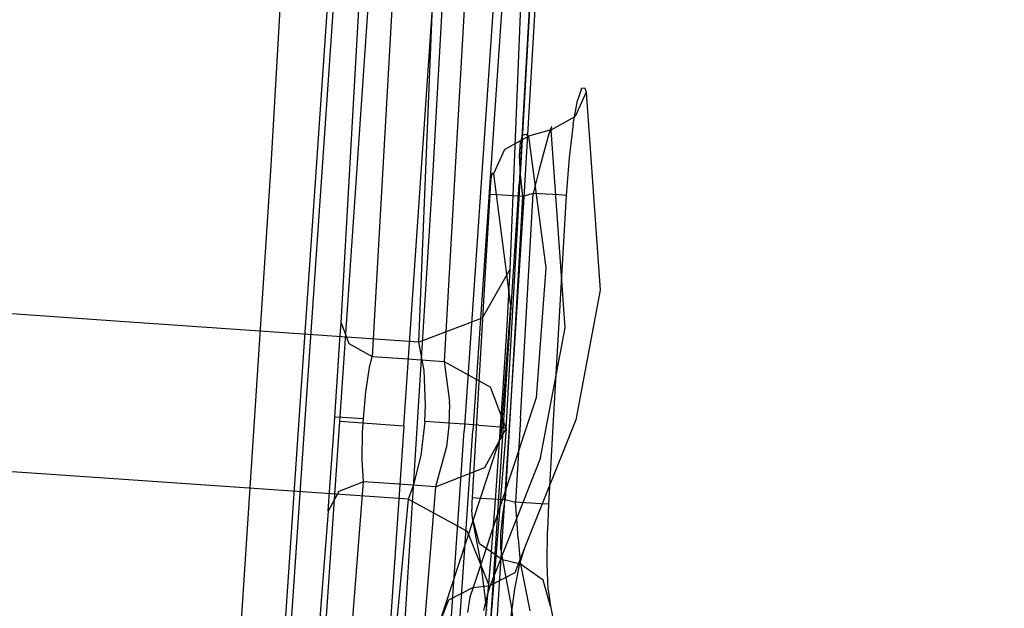
# Model space of a CAD drawing. Units: millimetres. Extents: x -1457 to 1524, y 835 to 10145.
# Drawn here: x 1028 to 1032, y 2353 to 2355 of the extents above; entities that cross this region are included whole.
import ezdxf

# ---------------------------------------------------------------- set-up
doc = ezdxf.new("R2010")
doc.units = ezdxf.units.MM
doc.layers.add('1', color=7, linetype='CONTINUOUS', true_color=0xffffff)

msp = doc.modelspace()

# ---------------------------------------------------------------- linework, layer by layer
at = {"layer": '1', "color": 18, "linetype": 'CONTINUOUS'}
for p, q in [((1028.727531, 2354.821652, 1974.899873), (1030.987382, 2393.741101, 1974.80689)), ((1028.727531, 2354.821652, 1974.899873), (1030.987382, 2393.741101, 1974.80689)), ((1032.12893, 2393.647879, 1973.719344), (1029.87802, 2354.735106, 1973.785266)), ((1032.12893, 2393.647879, 1973.719344), (1029.87802, 2354.735106, 1973.785266)), ((1029.475808, 2354.741067, 1963.870153), (1031.335354, 2387.875289, 1964.990601)), ((1029.475808, 2354.741067, 1963.870153), (1031.335354, 2387.875289, 1964.990601)), ((1029.90365, 2354.699105, 1964.341149), (1031.823397, 2387.830228, 1965.518579)), ((1029.90365, 2354.699105, 1964.341149), (1031.823397, 2387.830228, 1965.518579)), ((1030.370831, 2364.522904, 1976.997718), (1029.622793, 2353.591412, 1977.019653)), ((1030.370831, 2364.522904, 1976.997718), (1029.622793, 2353.591412, 1977.019653)), ((1029.579043, 2364.197224, 1976.062998), (1028.856754, 2353.641957, 1976.084098)), ((1029.579043, 2364.197224, 1976.062998), (1028.856754, 2353.641957, 1976.084098)), ((1028.886557, 2353.645533, 1978.841051), (1029.538393, 2363.170356, 1978.821978)), ((1028.886557, 2353.645533, 1978.841051), (1029.538393, 2363.170356, 1978.821978)), ((1029.046535, 2353.634089, 1978.638753), (1029.698372, 2363.158911, 1978.61968)), ((1029.046535, 2353.634089, 1978.638753), (1029.698372, 2363.158911, 1978.61968)), ((1029.343605, 2353.613585, 1978.578791), (1029.997468, 2363.168448, 1978.559598)), ((1029.343605, 2353.613585, 1978.578791), (1029.997468, 2363.168448, 1978.559598)), ((1030.317426, 2363.14556, 1978.154168), (1029.663563, 2353.590935, 1978.17336)), ((1030.317426, 2363.14556, 1978.154168), (1029.663563, 2353.590935, 1978.17336)), ((1030.01821, 2358.895272, 1997.302517), (1029.835701, 2354.339331, 1992.183313)), ((1030.01821, 2358.895272, 1997.302517), (1029.835701, 2354.339331, 1992.183313)), ((1029.413819, 2354.002684, 1992.501959), (1029.596567, 2358.559817, 1997.613177)), ((1029.413819, 2354.002684, 1992.501959), (1029.596567, 2358.559817, 1997.613177)), ((1029.052138, 2354.091614, 1988.548025), (1029.243708, 2357.438296, 1992.306694)), ((1029.052138, 2354.091614, 1988.548025), (1029.243708, 2357.438296, 1992.306694)), ((1029.387593, 2357.28237, 1992.439136), (1029.196143, 2353.935927, 1988.678083)), ((1029.387593, 2357.28237, 1992.439136), (1029.196143, 2353.935927, 1988.678083)), ((1029.681444, 2356.572121, 1991.783485), (1029.530644, 2353.913277, 1988.796934)), ((1029.681444, 2356.572121, 1991.783485), (1029.530644, 2353.913277, 1988.796934)), ((1029.818416, 2353.602141, 1989.057884), (1029.969215, 2356.260508, 1992.048129)), ((1029.818416, 2353.602141, 1989.057884), (1029.969215, 2356.260508, 1992.048129)), ((1030.189633, 2355.160922, 1966.379985), (1030.13885, 2355.048388, 1966.346487)), ((1030.189633, 2355.160922, 1966.379985), (1030.13885, 2355.048388, 1966.346487)), ((1030.16758, 2355.178565, 1966.141328), (1030.148745, 2355.12349, 1965.989932)), ((1030.16758, 2355.178565, 1966.141328), (1030.148745, 2355.12349, 1965.989932)), ((1030.183196, 2355.180234, 1966.299042), (1030.16758, 2355.178565, 1966.141328)), ((1030.183196, 2355.180234, 1966.299042), (1030.16758, 2355.178565, 1966.141328)), ((1030.183196, 2355.180234, 1966.299042), (1030.189633, 2355.160922, 1966.379985)), ((1030.183196, 2355.180234, 1966.299042), (1030.189633, 2355.160922, 1966.379985)), ((1030.189633, 2355.160922, 1966.379985), (1030.254364, 2354.243487, 1969.196901)), ((1030.189633, 2355.160922, 1966.379985), (1030.254364, 2354.243487, 1969.196901)), ((1030.12836, 2355.013579, 1965.860352), (1030.148745, 2355.12349, 1965.989932)), ((1030.12836, 2355.013579, 1965.860352), (1030.148745, 2355.12349, 1965.989932)), ((1030.027509, 2354.986638, 1966.334209), (1030.13885, 2355.048388, 1966.346487)), ((1030.027509, 2354.986638, 1966.334209), (1030.13885, 2355.048388, 1966.346487)), ((1030.12836, 2355.013579, 1965.860352), (1030.109763, 2354.85813, 1965.773687)), ((1030.12836, 2355.013579, 1965.860352), (1030.109763, 2354.85813, 1965.773687)), ((1029.894948, 2354.96375, 1966.218576), (1029.911399, 2354.967326, 1966.311201)), ((1029.894948, 2354.96375, 1966.218576), (1029.911399, 2354.967326, 1966.311201)), ((1029.911399, 2354.967326, 1966.311201), (1029.921651, 2354.957312, 1966.358766)), ((1029.911399, 2354.967326, 1966.311201), (1029.921651, 2354.957312, 1966.358766)), ((1030.027509, 2354.986638, 1966.334209), (1029.921651, 2354.957312, 1966.358766)), ((1030.027509, 2354.986638, 1966.334209), (1029.921651, 2354.957312, 1966.358766)), ((1030.016899, 2354.967803, 1966.098532), (1029.997349, 2354.899853, 1966.023073)), ((1030.016899, 2354.967803, 1966.098532), (1029.997349, 2354.899853, 1966.023073)), ((1030.027866, 2355.000943, 1966.188893), (1030.016899, 2354.967803, 1966.098532)), ((1030.027866, 2355.000943, 1966.188893), (1030.016899, 2354.967803, 1966.098532)), ((1030.027509, 2354.986638, 1966.334209), (1030.029893, 2354.999989, 1966.284499)), ((1030.027509, 2354.986638, 1966.334209), (1030.029893, 2354.999989, 1966.284499)), ((1030.091286, 2354.068249, 1969.135627), (1030.027509, 2354.986638, 1966.334209)), ((1030.091286, 2354.068249, 1969.135627), (1030.027509, 2354.986638, 1966.334209)), ((1030.029893, 2354.999989, 1966.284499), (1030.027866, 2355.000943, 1966.188893)), ((1030.029893, 2354.999989, 1966.284499), (1030.027866, 2355.000943, 1966.188893)), ((1029.810429, 2354.895562, 1966.346845), (1029.921651, 2354.957312, 1966.358766)), ((1029.810429, 2354.895562, 1966.346845), (1029.921651, 2354.957312, 1966.358766)), ((1029.883623, 2354.930371, 1966.128692), (1029.879212, 2354.866713, 1966.050133)), ((1029.883623, 2354.930371, 1966.128692), (1029.879212, 2354.866713, 1966.050133)), ((1029.894948, 2354.96375, 1966.218576), (1029.883623, 2354.930371, 1966.128692)), ((1029.894948, 2354.96375, 1966.218576), (1029.883623, 2354.930371, 1966.128692)), ((1029.921651, 2354.957312, 1966.358766), (1030.001521, 2354.347676, 1968.217954)), ((1029.921651, 2354.957312, 1966.358766), (1030.001521, 2354.347676, 1968.217954)), ((1029.810429, 2354.895562, 1966.346845), (1029.759526, 2354.783028, 1966.313586)), ((1029.810429, 2354.895562, 1966.346845), (1029.759526, 2354.783028, 1966.313586)), ((1029.997349, 2354.899853, 1966.023073), (1029.97148, 2354.802579, 1965.974793)), ((1029.997349, 2354.899853, 1966.023073), (1029.97148, 2354.802579, 1965.974793)), ((1029.879212, 2354.866713, 1966.050133), (1029.883027, 2354.777545, 1965.995297)), ((1029.879212, 2354.866713, 1966.050133), (1029.883027, 2354.777545, 1965.995297)), ((1030.109763, 2354.85813, 1965.773687), (1030.096531, 2354.682654, 1965.744838)), ((1030.109763, 2354.85813, 1965.773687), (1030.096531, 2354.682654, 1965.744838)), ((1027.808571, 2340.593912, 1974.931611), (1028.727531, 2354.821652, 1974.899873)), ((1027.808571, 2340.593912, 1974.931611), (1028.727531, 2354.821652, 1974.899873)), ((1029.751658, 2354.775161, 1966.236338), (1029.755235, 2354.786366, 1966.26614)), ((1029.751658, 2354.775161, 1966.236338), (1029.755235, 2354.786366, 1966.26614)), ((1029.755235, 2354.786366, 1966.26614), (1029.758215, 2354.786843, 1966.297373)), ((1029.755235, 2354.786366, 1966.26614), (1029.758215, 2354.786843, 1966.297373)), ((1029.758215, 2354.786843, 1966.297373), (1029.759526, 2354.783028, 1966.313586)), ((1029.758215, 2354.786843, 1966.297373), (1029.759526, 2354.783028, 1966.313586)), ((1029.759526, 2354.783028, 1966.313586), (1029.838443, 2354.172677, 1968.162522)), ((1029.759526, 2354.783028, 1966.313586), (1029.838443, 2354.172677, 1968.162522)), ((1029.97148, 2354.802579, 1965.974793), (1029.943943, 2354.691714, 1965.962157)), ((1029.97148, 2354.802579, 1965.974793), (1029.943943, 2354.691714, 1965.962157)), ((1028.730949, 2342.804234, 1963.464875), (1029.475808, 2354.741067, 1963.870153)), ((1028.730949, 2342.804234, 1963.464875), (1029.475808, 2354.741067, 1963.870153)), ((1029.747844, 2354.753226, 1966.210827), (1029.744387, 2354.72247, 1966.19378)), ((1029.747844, 2354.753226, 1966.210827), (1029.744387, 2354.72247, 1966.19378)), ((1029.747844, 2354.753226, 1966.210827), (1029.751658, 2354.775161, 1966.236338)), ((1029.747844, 2354.753226, 1966.210827), (1029.751658, 2354.775161, 1966.236338)), ((1029.883027, 2354.777545, 1965.995297), (1029.89459, 2354.678124, 1965.973601)), ((1029.883027, 2354.777545, 1965.995297), (1029.89459, 2354.678124, 1965.973601)), ((1028.981048, 2340.810373, 1973.808652), (1029.87802, 2354.735106, 1973.785266)), ((1028.981048, 2340.810373, 1973.808652), (1029.87802, 2354.735106, 1973.785266)), ((1029.136876, 2342.717318, 1963.915782), (1029.90365, 2354.699105, 1964.341149)), ((1029.136876, 2342.717318, 1963.915782), (1029.90365, 2354.699105, 1964.341149)), ((1029.744387, 2354.72247, 1966.19378), (1029.741764, 2354.687423, 1966.188058)), ((1029.744387, 2354.72247, 1966.19378), (1029.741764, 2354.687423, 1966.188058)), ((1029.884458, 2353.647918, 1965.964422), (1029.943943, 2354.691714, 1965.962157)), ((1029.884458, 2353.647918, 1965.964422), (1029.943943, 2354.691714, 1965.962157)), ((1029.943943, 2354.691714, 1965.962157), (1029.89459, 2354.678124, 1965.973601)), ((1029.943943, 2354.691714, 1965.962157), (1029.89459, 2354.678124, 1965.973601)), ((1030.061483, 2354.685038, 1965.882525), (1029.943943, 2354.691714, 1965.962157)), ((1030.061483, 2354.685038, 1965.882525), (1029.943943, 2354.691714, 1965.962157)), ((1029.741764, 2354.687423, 1966.188058), (1029.721022, 2354.325742, 1966.188774)), ((1029.741764, 2354.687423, 1966.188058), (1029.721022, 2354.325742, 1966.188774)), ((1029.778004, 2354.685038, 1966.05204), (1029.741764, 2354.687423, 1966.188058)), ((1029.778004, 2354.685038, 1966.05204), (1029.741764, 2354.687423, 1966.188058)), ((1029.89459, 2354.678124, 1965.973601), (1029.778004, 2354.685038, 1966.05204)), ((1029.89459, 2354.678124, 1965.973601), (1029.778004, 2354.685038, 1966.05204)), ((1029.89459, 2354.678124, 1965.973601), (1029.873848, 2354.316443, 1965.974435)), ((1029.89459, 2354.678124, 1965.973601), (1029.873848, 2354.316443, 1965.974435)), ((1030.096531, 2354.682654, 1965.744838), (1030.036926, 2353.638619, 1965.747342)), ((1030.096531, 2354.682654, 1965.744838), (1030.036926, 2353.638619, 1965.747342)), ((1030.096531, 2354.682654, 1965.744838), (1030.061483, 2354.685038, 1965.882525)), ((1030.096531, 2354.682654, 1965.744838), (1030.061483, 2354.685038, 1965.882525)), ((1029.721022, 2354.325742, 1966.188774), (1029.660702, 2353.281707, 1966.190919)), ((1029.721022, 2354.325742, 1966.188774), (1029.660702, 2353.281707, 1966.190919)), ((1029.835701, 2354.339331, 1992.183313), (1029.70624, 2354.113787, 1992.390022)), ((1029.835701, 2354.339331, 1992.183313), (1029.70624, 2354.113787, 1992.390022)), ((1029.835701, 2354.339331, 1992.183313), (1029.821277, 2354.079217, 1991.973504)), ((1029.835701, 2354.339331, 1992.183313), (1029.821277, 2354.079217, 1991.973504)), ((1030.001521, 2354.347676, 1968.217954), (1029.957175, 2353.744715, 1970.08048)), ((1030.001521, 2354.347676, 1968.217954), (1029.957175, 2353.744715, 1970.08048)), ((1029.873848, 2354.316443, 1965.974435), (1029.813528, 2353.272408, 1965.976819)), ((1029.873848, 2354.316443, 1965.974435), (1029.813528, 2353.272408, 1965.976819)), ((1028.027058, 2354.098529, 1992.936596), (1025.999069, 2354.23848, 1993.571982)), ((1028.027058, 2354.098529, 1992.936596), (1025.999069, 2354.23848, 1993.571982)), ((1030.254364, 2354.243487, 1969.196901), (1030.140996, 2353.642195, 1971.073613)), ((1030.254364, 2354.243487, 1969.196901), (1030.140996, 2353.642195, 1971.073613)), ((1029.838443, 2354.172677, 1968.162522), (1029.794097, 2353.569001, 1970.014796)), ((1029.838443, 2354.172677, 1968.162522), (1029.794097, 2353.569001, 1970.014796)), ((1029.413819, 2354.002684, 1992.501959), (1028.027058, 2354.098529, 1992.936596)), ((1029.413819, 2354.002684, 1992.501959), (1028.027058, 2354.098529, 1992.936596)), ((1029.70624, 2354.113787, 1992.390022), (1029.413819, 2354.002684, 1992.501959)), ((1029.70624, 2354.113787, 1992.390022), (1029.413819, 2354.002684, 1992.501959)), ((1029.047012, 2354.013652, 1988.474235), (1029.052138, 2354.091614, 1988.548025)), ((1029.047012, 2354.013652, 1988.474235), (1029.052138, 2354.091614, 1988.548025)), ((1029.052138, 2354.091614, 1988.548025), (1029.088855, 2353.996009, 1988.630876)), ((1029.052138, 2354.091614, 1988.548025), (1029.088855, 2353.996009, 1988.630876)), ((1029.821277, 2354.079217, 1991.973504), (1029.801369, 2353.764027, 1991.862878)), ((1029.821277, 2354.079217, 1991.973504), (1029.801369, 2353.764027, 1991.862878)), ((1029.978275, 2353.466243, 1971.001968), (1030.091286, 2354.068249, 1969.135627)), ((1029.978275, 2353.466243, 1971.001968), (1030.091286, 2354.068249, 1969.135627)), ((1029.035807, 2353.84509, 1988.381132), (1029.047012, 2354.013652, 1988.474235)), ((1029.035807, 2353.84509, 1988.381132), (1029.047012, 2354.013652, 1988.474235)), ((1029.088855, 2353.996009, 1988.630876), (1029.196143, 2353.935927, 1988.678083)), ((1029.088855, 2353.996009, 1988.630876), (1029.196143, 2353.935927, 1988.678083)), ((1029.4379, 2353.8706, 1992.387399), (1029.413819, 2354.002684, 1992.501959)), ((1029.4379, 2353.8706, 1992.387399), (1029.413819, 2354.002684, 1992.501959)), ((1029.185057, 2353.884429, 1988.626108), (1029.196143, 2353.935927, 1988.678083)), ((1029.185057, 2353.884429, 1988.626108), (1029.196143, 2353.935927, 1988.678083)), ((1029.196143, 2353.935927, 1988.678083), (1029.33836, 2353.92639, 1988.728628)), ((1029.196143, 2353.935927, 1988.678083), (1029.33836, 2353.92639, 1988.728628)), ((1029.33836, 2353.92639, 1988.728628), (1029.530644, 2353.913277, 1988.796934)), ((1029.33836, 2353.92639, 1988.728628), (1029.530644, 2353.913277, 1988.796934)), ((1029.167771, 2353.772849, 1988.560542), (1029.185057, 2353.884429, 1988.626108)), ((1029.167771, 2353.772849, 1988.560542), (1029.185057, 2353.884429, 1988.626108)), ((1029.444456, 2353.711814, 1992.327079), (1029.4379, 2353.8706, 1992.387399)), ((1029.444456, 2353.711814, 1992.327079), (1029.4379, 2353.8706, 1992.387399)), ((1029.530644, 2353.913277, 1988.796934), (1029.74534, 2353.793353, 1988.891825)), ((1029.530644, 2353.913277, 1988.796934), (1029.555082, 2353.727072, 1988.692507)), ((1029.530644, 2353.913277, 1988.796934), (1029.74534, 2353.793353, 1988.891825)), ((1029.530644, 2353.913277, 1988.796934), (1029.555082, 2353.727072, 1988.692507)), ((1029.022932, 2353.65507, 1988.348708), (1029.035807, 2353.84509, 1988.381132)), ((1029.022932, 2353.65507, 1988.348708), (1029.035807, 2353.84509, 1988.381132)), ((1029.818416, 2353.602141, 1989.057884), (1029.74534, 2353.793353, 1988.891825)), ((1029.818416, 2353.602141, 1989.057884), (1029.74534, 2353.793353, 1988.891825)), ((1029.155731, 2353.646487, 1988.537773), (1029.167771, 2353.772849, 1988.560542)), ((1029.155731, 2353.646487, 1988.537773), (1029.167771, 2353.772849, 1988.560542)), ((1029.957175, 2353.744715, 1970.08048), (1029.665589, 2352.865189, 1972.839937)), ((1029.957175, 2353.744715, 1970.08048), (1029.665589, 2352.865189, 1972.839937)), ((1029.801369, 2353.764027, 1991.862878), (1029.790998, 2353.609532, 1991.85048)), ((1029.801369, 2353.764027, 1991.862878), (1029.790998, 2353.609532, 1991.85048)), ((1029.441118, 2353.634566, 1992.320284), (1029.444456, 2353.711814, 1992.327079)), ((1029.441118, 2353.634566, 1992.320284), (1029.444456, 2353.711814, 1992.327079)), ((1029.555321, 2353.716344, 1988.689765), (1029.552341, 2353.614539, 1988.678798)), ((1029.555321, 2353.716344, 1988.689765), (1029.552341, 2353.614539, 1988.678798)), ((1029.555321, 2353.716344, 1988.689765), (1029.555082, 2353.727072, 1988.692507)), ((1029.555321, 2353.716344, 1988.689765), (1029.555082, 2353.727072, 1988.692507)), ((1028.856754, 2353.641957, 1976.084098), (1028.134465, 2343.086451, 1976.105317)), ((1028.856754, 2353.641957, 1976.084098), (1028.134465, 2343.086451, 1976.105317)), ((1028.234839, 2344.120473, 1978.860125), (1028.886557, 2353.645533, 1978.841051)), ((1028.234839, 2344.120473, 1978.860125), (1028.886557, 2353.645533, 1978.841051)), ((1029.016614, 2353.563517, 1988.356456), (1029.022932, 2353.65507, 1988.348708)), ((1029.016614, 2353.563517, 1988.356456), (1029.022932, 2353.65507, 1988.348708)), ((1029.023051, 2353.65507, 1988.29554), (1029.022932, 2353.65507, 1988.348708)), ((1029.059291, 2353.652924, 1988.46446), (1029.022932, 2353.65507, 1988.348708)), ((1029.059291, 2353.652924, 1988.46446), (1029.022932, 2353.65507, 1988.348708)), ((1029.023051, 2353.65507, 1988.29554), (1029.022932, 2353.65507, 1988.348708)), ((1029.155731, 2353.646487, 1988.537773), (1029.059291, 2353.652924, 1988.46446)), ((1029.155731, 2353.646487, 1988.537773), (1029.059291, 2353.652924, 1988.46446)), ((1029.152393, 2353.585213, 1988.543138), (1029.155731, 2353.646487, 1988.537773)), ((1029.152393, 2353.585213, 1988.543138), (1029.155731, 2353.646487, 1988.537773)), ((1029.884458, 2353.647918, 1965.964422), (1029.862285, 2353.26001, 1965.965137)), ((1029.884458, 2353.647918, 1965.964422), (1029.862285, 2353.26001, 1965.965137)), ((1030.140996, 2353.642195, 1971.073613), (1029.9052, 2353.051394, 1972.941741)), ((1030.140996, 2353.642195, 1971.073613), (1029.9052, 2353.051394, 1972.941741)), ((1028.394818, 2344.109267, 1978.657827), (1029.046535, 2353.634089, 1978.638753)), ((1028.394818, 2344.109267, 1978.657827), (1029.046535, 2353.634089, 1978.638753)), ((1029.343605, 2353.613585, 1978.578791), (1028.689861, 2344.058961, 1978.597865)), ((1029.343605, 2353.613585, 1978.578791), (1028.689861, 2344.058961, 1978.597865)), ((1029.343605, 2353.613585, 1978.578791), (1029.046535, 2353.634089, 1978.638753)), ((1029.343605, 2353.613585, 1978.578791), (1029.046535, 2353.634089, 1978.638753)), ((1029.441118, 2353.634566, 1992.320284), (1029.421687, 2353.476256, 1992.350563)), ((1029.441118, 2353.634566, 1992.320284), (1029.421687, 2353.476256, 1992.350563)), ((1029.691935, 2353.616923, 1992.142186), (1029.441118, 2353.634566, 1992.320284)), ((1029.691935, 2353.616923, 1992.142186), (1029.441118, 2353.634566, 1992.320284)), ((1029.552341, 2353.614539, 1988.678798), (1029.541135, 2353.517264, 1988.691673)), ((1029.552341, 2353.614539, 1988.678798), (1029.541135, 2353.517264, 1988.691673)), ((1029.818416, 2353.602141, 1989.057884), (1029.550076, 2350.315779, 1992.790803)), ((1029.818416, 2353.602141, 1989.057884), (1029.550076, 2350.315779, 1992.790803)), ((1029.691935, 2353.616923, 1992.142186), (1029.790998, 2353.609532, 1991.85048)), ((1029.691935, 2353.616923, 1992.142186), (1029.790998, 2353.609532, 1991.85048)), ((1029.71983, 2353.421897, 1988.89254), (1029.818416, 2353.602141, 1989.057884)), ((1029.71983, 2353.421897, 1988.89254), (1029.818416, 2353.602141, 1989.057884)), ((1029.790998, 2353.609532, 1991.85048), (1029.768467, 2353.291959, 1991.906151)), ((1029.790998, 2353.609532, 1991.85048), (1029.768467, 2353.291959, 1991.906151)), ((1029.818416, 2353.602141, 1989.057884), (1029.790998, 2353.609532, 1991.85048)), ((1029.818416, 2353.602141, 1989.057884), (1029.790998, 2353.609532, 1991.85048)), ((1030.036926, 2353.638619, 1965.747342), (1030.014753, 2353.250951, 1965.748295)), ((1030.036926, 2353.638619, 1965.747342), (1030.014753, 2353.250951, 1965.748295)), ((1028.874755, 2342.65992, 1977.041587), (1029.622793, 2353.591412, 1977.019653)), ((1028.874755, 2342.65992, 1977.041587), (1029.622793, 2353.591412, 1977.019653)), ((1029.003501, 2353.37469, 1988.423452), (1029.016614, 2353.563517, 1988.356456)), ((1029.003501, 2353.37469, 1988.423452), (1029.016614, 2353.563517, 1988.356456)), ((1029.009819, 2344.036311, 1978.192434), (1029.663563, 2353.590935, 1978.17336)), ((1029.009819, 2344.036311, 1978.192434), (1029.663563, 2353.590935, 1978.17336)), ((1029.150605, 2353.45909, 1988.590345), (1029.152393, 2353.585213, 1988.543138)), ((1029.150605, 2353.45909, 1988.590345), (1029.152393, 2353.585213, 1988.543138)), ((1029.794097, 2353.569001, 1970.014796), (1029.503942, 2352.688283, 1972.759232)), ((1029.794097, 2353.569001, 1970.014796), (1029.503942, 2352.688283, 1972.759232)), ((1027.977228, 2353.369921, 1992.938027), (1025.94924, 2353.510112, 1993.573412)), ((1027.977228, 2353.369921, 1992.938027), (1025.94924, 2353.510112, 1993.573412)), ((1029.54042, 2353.512734, 1988.692865), (1029.490829, 2353.332013, 1988.798127)), ((1029.54042, 2353.512734, 1988.692865), (1029.490829, 2353.332013, 1988.798127)), ((1029.541135, 2353.517264, 1988.691673), (1029.54042, 2353.512734, 1988.692865)), ((1029.541135, 2353.517264, 1988.691673), (1029.54042, 2353.512734, 1988.692865)), ((1029.156327, 2353.354663, 1988.679275), (1029.150605, 2353.45909, 1988.590345)), ((1029.156327, 2353.354663, 1988.679275), (1029.150605, 2353.45909, 1988.590345)), ((1029.421687, 2353.476256, 1992.350563), (1029.387474, 2353.33702, 1992.436513)), ((1029.421687, 2353.476256, 1992.350563), (1029.387474, 2353.33702, 1992.436513)), ((1029.978275, 2353.466243, 1971.001968), (1029.743791, 2352.874488, 1972.860083)), ((1029.978275, 2353.466243, 1971.001968), (1029.743791, 2352.874488, 1972.860083)), ((1029.490829, 2353.332013, 1988.798127), (1029.71983, 2353.421897, 1988.89254)), ((1029.490829, 2353.332013, 1988.798127), (1029.71983, 2353.421897, 1988.89254)), ((1029.363871, 2353.274077, 1992.50339), (1027.977228, 2353.369921, 1992.938027)), ((1029.363871, 2353.274077, 1992.50339), (1027.977228, 2353.369921, 1992.938027)), ((1028.992534, 2353.219479, 1988.549694), (1029.003501, 2353.37469, 1988.423452)), ((1028.992534, 2353.219479, 1988.549694), (1029.003501, 2353.37469, 1988.423452)), ((1028.949857, 2350.713462, 1991.676196), (1029.156327, 2353.354663, 1988.679275)), ((1028.949857, 2350.713462, 1991.676196), (1029.156327, 2353.354663, 1988.679275)), ((1029.156327, 2353.354663, 1988.679275), (1029.041886, 2353.309602, 1988.632187)), ((1029.156327, 2353.354663, 1988.679275), (1029.041886, 2353.309602, 1988.632187)), ((1029.298544, 2353.344887, 1988.72982), (1029.156327, 2353.354663, 1988.679275)), ((1029.298544, 2353.344887, 1988.72982), (1029.156327, 2353.354663, 1988.679275)), ((1029.490829, 2353.332013, 1988.798127), (1029.222488, 2350.044936, 1992.526516)), ((1029.490829, 2353.332013, 1988.798127), (1029.222488, 2350.044936, 1992.526516)), ((1029.490829, 2353.332013, 1988.798127), (1029.298544, 2353.344887, 1988.72982)), ((1029.490829, 2353.332013, 1988.798127), (1029.298544, 2353.344887, 1988.72982)), ((1029.387474, 2353.33702, 1992.436513), (1029.363871, 2353.274077, 1992.50339)), ((1029.387474, 2353.33702, 1992.436513), (1029.363871, 2353.274077, 1992.50339)), ((1029.041886, 2353.309602, 1988.632187), (1028.992534, 2353.219479, 1988.549694)), ((1029.041886, 2353.309602, 1988.632187), (1028.992534, 2353.219479, 1988.549694)), ((1029.363871, 2353.274077, 1992.50339), (1029.073238, 2350.173444, 1996.022448)), ((1029.363871, 2353.274077, 1992.50339), (1029.073238, 2350.173444, 1996.022448)), ((1029.638529, 2353.123873, 1992.392048), (1029.363871, 2353.274077, 1992.50339)), ((1029.638529, 2353.123873, 1992.392048), (1029.363871, 2353.274077, 1992.50339)), ((1029.660702, 2353.281707, 1966.190919), (1029.659629, 2353.257149, 1966.1939)), ((1029.660702, 2353.281707, 1966.190919), (1029.659629, 2353.257149, 1966.1939)), ((1029.660702, 2353.281707, 1966.190919), (1029.697061, 2353.279322, 1966.05514)), ((1029.660702, 2353.281707, 1966.190919), (1029.697061, 2353.279322, 1966.05514)), ((1029.697061, 2353.279322, 1966.05514), (1029.813528, 2353.272408, 1965.976819)), ((1029.697061, 2353.279322, 1966.05514), (1029.813528, 2353.272408, 1965.976819)), ((1029.768467, 2353.291959, 1991.906151), (1029.746771, 2353.010625, 1992.063507)), ((1029.768467, 2353.291959, 1991.906151), (1029.746771, 2353.010625, 1992.063507)), ((1029.659629, 2353.257149, 1966.1939), (1029.659152, 2353.227109, 1966.206893)), ((1029.659629, 2353.257149, 1966.1939), (1029.659152, 2353.227109, 1966.206893)), ((1029.802322, 2353.200406, 1965.987906), (1029.813528, 2353.272408, 1965.976819)), ((1029.802322, 2353.200406, 1965.987906), (1029.813528, 2353.272408, 1965.976819)), ((1029.813528, 2353.272408, 1965.976819), (1029.862285, 2353.26001, 1965.965137)), ((1029.813528, 2353.272408, 1965.976819), (1029.862285, 2353.26001, 1965.965137)), ((1029.979587, 2353.253096, 1965.885743), (1029.862285, 2353.26001, 1965.965137)), ((1029.867053, 2353.183717, 1965.972528), (1029.862285, 2353.26001, 1965.965137)), ((1029.867053, 2353.183717, 1965.972528), (1029.862285, 2353.26001, 1965.965137)), ((1029.979587, 2353.253096, 1965.885743), (1029.862285, 2353.26001, 1965.965137)), ((1030.014753, 2353.250951, 1965.748295), (1029.979587, 2353.253096, 1965.885743)), ((1030.014753, 2353.250951, 1965.748295), (1029.979587, 2353.253096, 1965.885743)), ((1030.014753, 2353.250951, 1965.748295), (1030.009389, 2353.126973, 1965.763912)), ((1030.014753, 2353.250951, 1965.748295), (1030.009389, 2353.126973, 1965.763912)), ((1028.992534, 2353.219479, 1988.549694), (1028.786063, 2350.57804, 1991.544828)), ((1028.992534, 2353.219479, 1988.549694), (1028.786063, 2350.57804, 1991.544828)), ((1029.659867, 2353.203028, 1966.228947), (1029.659152, 2353.227109, 1966.206893)), ((1029.659867, 2353.203028, 1966.228947), (1029.659152, 2353.227109, 1966.206893)), ((1029.661655, 2353.187531, 1966.257557), (1029.659867, 2353.203028, 1966.228947)), ((1029.661655, 2353.187531, 1966.257557), (1029.659867, 2353.203028, 1966.228947)), ((1029.694676, 2353.066653, 1966.214523), (1029.661655, 2353.187531, 1966.257557)), ((1029.702663, 2352.972716, 1966.896281), (1029.661655, 2353.187531, 1966.257557)), ((1029.694676, 2353.066653, 1966.214523), (1029.661655, 2353.187531, 1966.257557)), ((1029.702663, 2352.972716, 1966.896281), (1029.661655, 2353.187531, 1966.257557)), ((1029.79362, 2353.112191, 1966.028914), (1029.802322, 2353.200406, 1965.987906)), ((1029.79362, 2353.112191, 1966.028914), (1029.802322, 2353.200406, 1965.987906)), ((1029.873729, 2353.091449, 1966.010079), (1029.867053, 2353.183717, 1965.972528)), ((1029.873729, 2353.091449, 1966.010079), (1029.867053, 2353.183717, 1965.972528)), ((1029.736042, 2352.882117, 1992.186174), (1029.638529, 2353.123873, 1992.392048)), ((1029.736042, 2352.882117, 1992.186174), (1029.638529, 2353.123873, 1992.392048)), ((1029.793024, 2353.040427, 1966.096029), (1029.79362, 2353.112191, 1966.028914)), ((1029.793024, 2353.040427, 1966.096029), (1029.79362, 2353.112191, 1966.028914)), ((1029.873729, 2353.091449, 1966.010079), (1029.879928, 2353.018254, 1966.075525)), ((1029.873729, 2353.091449, 1966.010079), (1029.879928, 2353.018254, 1966.075525)), ((1030.007958, 2352.976292, 1965.829834), (1030.009389, 2353.126973, 1965.763912)), ((1030.007958, 2352.976292, 1965.829834), (1030.009389, 2353.126973, 1965.763912)), ((1029.800534, 2352.993697, 1966.182098), (1029.694676, 2353.066653, 1966.214523)), ((1029.800534, 2352.993697, 1966.182098), (1029.694676, 2353.066653, 1966.214523)), ((1029.9052, 2353.051394, 1972.941741), (1029.858589, 2352.933615, 1972.897038)), ((1029.9052, 2353.051394, 1972.941741), (1029.858589, 2352.933615, 1972.897038)), ((1029.9052, 2353.051394, 1972.941741), (1029.880047, 2352.976769, 1973.086938)), ((1029.9052, 2353.051394, 1972.941741), (1029.880047, 2352.976769, 1973.086938)), ((1029.746771, 2353.010625, 1992.063507), (1029.736042, 2352.882117, 1992.186174)), ((1029.746771, 2353.010625, 1992.063507), (1029.736042, 2352.882117, 1992.186174)), ((1029.793024, 2353.040427, 1966.096029), (1029.800534, 2352.993697, 1966.182098)), ((1029.793024, 2353.040427, 1966.096029), (1029.800534, 2352.993697, 1966.182098)), ((1029.879928, 2353.018254, 1966.075525), (1029.884458, 2352.972478, 1966.162071)), ((1029.879928, 2353.018254, 1966.075525), (1029.884458, 2352.972478, 1966.162071)), ((1029.729009, 2352.758378, 1967.5356), (1029.702663, 2352.972716, 1966.896281)), ((1029.729009, 2352.758378, 1967.5356), (1029.702663, 2352.972716, 1966.896281)), ((1029.800534, 2352.993697, 1966.182098), (1029.8419, 2352.778882, 1966.824278)), ((1029.884458, 2352.972478, 1966.162071), (1029.800534, 2352.993697, 1966.182098)), ((1029.884458, 2352.972478, 1966.162071), (1029.800534, 2352.993697, 1966.182098)), ((1029.800534, 2352.993697, 1966.182098), (1029.8419, 2352.778882, 1966.824278)), ((1029.880047, 2352.976769, 1973.086938), (1029.856324, 2352.858275, 1973.198757)), ((1029.880047, 2352.976769, 1973.086938), (1029.856324, 2352.858275, 1973.198757)), ((1029.990315, 2352.899522, 1966.12905), (1029.884458, 2352.972478, 1966.162071)), ((1029.884458, 2352.972478, 1966.162071), (1029.928446, 2352.757186, 1966.803297)), ((1029.884458, 2352.972478, 1966.162071), (1029.928446, 2352.757186, 1966.803297)), ((1029.990315, 2352.899522, 1966.12905), (1029.884458, 2352.972478, 1966.162071)), ((1030.012965, 2352.855891, 1965.941057), (1030.007958, 2352.976292, 1965.829834)), ((1030.012965, 2352.855891, 1965.941057), (1030.007958, 2352.976292, 1965.829834)), ((1029.858589, 2352.933615, 1972.897038), (1029.743791, 2352.874488, 1972.860083)), ((1029.858589, 2352.933615, 1972.897038), (1029.743791, 2352.874488, 1972.860083)), ((1029.736042, 2352.882117, 1992.186174), (1029.445171, 2349.78196, 1995.710716)), ((1029.736042, 2352.882117, 1992.186174), (1029.445171, 2349.78196, 1995.710716)), ((1029.665589, 2352.865189, 1972.839937), (1029.550791, 2352.805823, 1972.803578)), ((1029.665589, 2352.865189, 1972.839937), (1029.550791, 2352.805823, 1972.803578)), ((1029.665589, 2352.865189, 1972.839937), (1029.649496, 2352.820367, 1972.926244)), ((1029.665589, 2352.865189, 1972.839937), (1029.649496, 2352.820367, 1972.926244)), ((1029.665589, 2352.865189, 1972.839937), (1029.743791, 2352.874488, 1972.860083)), ((1029.665589, 2352.865189, 1972.839937), (1029.743791, 2352.874488, 1972.860083)), ((1029.743791, 2352.874488, 1972.860083), (1029.729962, 2352.829903, 1972.946987)), ((1029.743791, 2352.874488, 1972.860083), (1029.729962, 2352.829903, 1972.946987)), ((1030.023217, 2352.778643, 1966.085777), (1029.990315, 2352.899522, 1966.12905)), ((1030.023217, 2352.778643, 1966.085777), (1029.990315, 2352.899522, 1966.12905)), ((1029.649496, 2352.820367, 1972.926244), (1029.638767, 2352.749318, 1972.993836)), ((1029.649496, 2352.820367, 1972.926244), (1029.638767, 2352.749318, 1972.993836)), ((1029.729962, 2352.829903, 1972.946987), (1029.712558, 2352.758378, 1973.012671)), ((1029.729962, 2352.829903, 1972.946987), (1029.712558, 2352.758378, 1973.012671)), ((1029.856324, 2352.858275, 1973.198757), (1029.837132, 2352.708548, 1973.265514)), ((1029.856324, 2352.858275, 1973.198757), (1029.837132, 2352.708548, 1973.265514)), ((1030.012965, 2352.855891, 1965.941057), (1030.023217, 2352.778643, 1966.085777)), ((1030.012965, 2352.855891, 1965.941057), (1030.023217, 2352.778643, 1966.085777)), ((1029.550791, 2352.805823, 1972.803578), (1029.503942, 2352.688283, 1972.759232)), ((1029.550791, 2352.805823, 1972.803578), (1029.503942, 2352.688283, 1972.759232)), ((1029.8419, 2352.778882, 1966.824278), (1029.868603, 2352.564782, 1967.467055)), ((1029.8419, 2352.778882, 1966.824278), (1029.868603, 2352.564782, 1967.467055)), ((1030.023217, 2352.778643, 1966.085777), (1030.067682, 2352.563351, 1966.730341)), ((1030.023217, 2352.778643, 1966.085777), (1030.067682, 2352.563351, 1966.730341))]:
    msp.add_line(p, q, dxfattribs=at)

doc.saveas('drawing.dxf')
